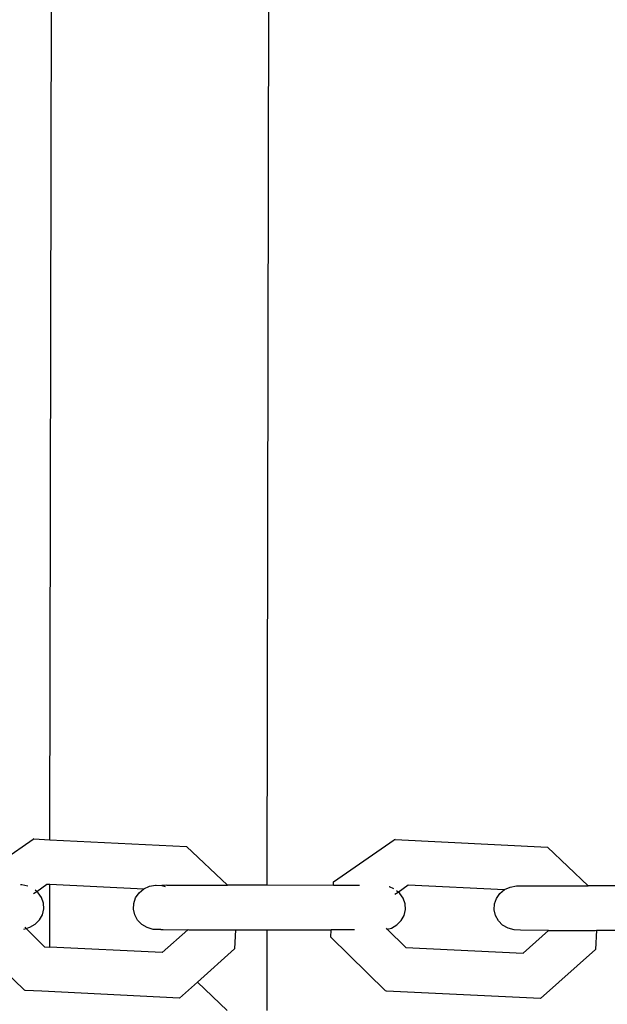
# Model space of a CAD drawing. Units: millimetres. Extents: x -3122 to 3598, y -2633 to 2475.
# Drawn here: x 576 to 642, y -268 to -158 of the extents above; entities that cross this region are included whole.
import ezdxf

# ---------------------------------------------------------------- set-up
doc = ezdxf.new("R2010")
doc.units = ezdxf.units.MM
doc.layers.add('Размеры', color=10, linetype='Continuous', lineweight=5)
doc.dimstyles.new('размеры Маф', dxfattribs={"dimtxt": 150, "dimasz": 50, "dimexe": 50, "dimexo": 0.0625, "dimgap": 0.09, "dimtad": 1, "dimdec": 0, "dimzin": 0, "dimdsep": 46, "dimtxsty": 'Standard', "dimblk": 'ARCHTICK', "dimcen": 0.09, "dimdle": 50, "dimclrd": 256, "dimclre": 256, "dimclrt": 256, "dimadec": 0, "dimazin": 0, "dimtfac": 1, "dimtdec": 0, "dimtix": 1, "dimtofl": 0, "dimtmove": 0, "dimatfit": 3, "dimfxl": 1, "dimtolj": 1, "dimtzin": 0, "dimlwd": -1, "dimlwe": -1, "dimarcsym": 1})

# ---------------------------------------------------------------- blocks, each defined once
blk = doc.blocks.new('_ArchTick')
at = {"color": 0, "linetype": 'ByBlock', "const_width": 0.15}
blk.add_lwpolyline([(-0.5, -0.5), (0.5, 0.5)], dxfattribs=at)
blk = doc.blocks.new('*D12')
at = {"layer": 'Defpoints', "color": 0, "transparency": 16777216}
for p in [(-3071.55, 231.58), (2842.66, 231.58), (2842.66, -2583.09)]:
    blk.add_point(p, dxfattribs=at)
at = {"layer": 'Размеры', "transparency": 16777216}
for p, q in [((-3071.55, 231.52), (-3071.55, -2633.09)), ((2842.66, 231.52), (2842.66, -2633.09)), ((-3121.55, -2583.09), (2892.66, -2583.09))]:
    blk.add_line(p, q, dxfattribs=at)
at = {"layer": 'Размеры', "transparency": 16777216, "xscale": 50, "yscale": 50, "zscale": 50, "rotation": 180}
blk.add_blockref('_ArchTick', (-3071.55, -2583.09), dxfattribs=at)
at = {"layer": 'Размеры', "transparency": 16777216, "xscale": 50, "yscale": 50, "zscale": 50}
blk.add_blockref('_ArchTick', (2842.66, -2583.09), dxfattribs=at)
at = {"layer": 'Размеры', "transparency": 16777216, "insert": (-114.44, -2508), "char_height": 150, "attachment_point": 5}
blk.add_mtext('\\A1;5914', dxfattribs=at)
blk = doc.blocks.new('*D13')
at = {"layer": 'Defpoints', "color": 0, "transparency": 16777216}
for p in [(-114.44, 2424.64), (-114.44, -1961.48), (3547.73, -1961.48)]:
    blk.add_point(p, dxfattribs=at)
at = {"layer": 'Размеры', "transparency": 16777216}
for p, q in [((3547.73, 2474.64), (3547.73, -2011.48)), ((-114.38, 2424.64), (3597.73, 2424.64)), ((-114.38, -1961.48), (3597.73, -1961.48))]:
    blk.add_line(p, q, dxfattribs=at)
at = {"layer": 'Размеры', "transparency": 16777216, "xscale": 50, "yscale": 50, "zscale": 50}
for p, rotation in [((3547.73, 2424.64), 90), ((3547.73, -1961.48), 270)]:
    blk.add_blockref('_ArchTick', p, dxfattribs=dict(at, rotation=rotation))
at = {"layer": 'Размеры', "transparency": 16777216, "insert": (3472.64, 231.58), "char_height": 150, "attachment_point": 5, "rotation": 90}
blk.add_mtext('\\A1;4386', dxfattribs=at)
blk = doc.blocks.new('*D14')
at = {"layer": 'Defpoints', "color": 0, "transparency": 16777216}
for p in [(1343.88, 686.68), (-1557.29, -362.46), (1343.88, -1337.1)]:
    blk.add_point(p, dxfattribs=at)
at = {"layer": 'Размеры', "transparency": 16777216}
for p, q in [((1343.88, 686.62), (1343.88, -1387.1)), ((-1557.29, -362.52), (-1557.29, -1387.1)), ((-1607.29, -1337.1), (1393.88, -1337.1))]:
    blk.add_line(p, q, dxfattribs=at)
at = {"layer": 'Размеры', "transparency": 16777216, "xscale": 50, "yscale": 50, "zscale": 50, "rotation": 180}
blk.add_blockref('_ArchTick', (-1557.29, -1337.1), dxfattribs=at)
at = {"layer": 'Размеры', "transparency": 16777216, "xscale": 50, "yscale": 50, "zscale": 50}
blk.add_blockref('_ArchTick', (1343.88, -1337.1), dxfattribs=at)
at = {"layer": 'Размеры', "transparency": 16777216, "insert": (-106.7, -1262.01), "char_height": 150, "attachment_point": 5}
blk.add_mtext('\\A1;2901', dxfattribs=at)
blk = doc.blocks.new('*D15')
at = {"layer": 'Defpoints', "color": 0, "transparency": 16777216}
for p in [(-828.13, 927.52), (2073.96, 927.52), (-814.29, -461.48)]:
    blk.add_point(p, dxfattribs=at)
at = {"layer": 'Размеры', "transparency": 16777216}
for p, q in [((2073.96, -511.48), (2073.96, 977.52)), ((-828.07, 927.52), (2123.96, 927.52)), ((-814.22, -461.48), (2123.96, -461.48))]:
    blk.add_line(p, q, dxfattribs=at)
at = {"layer": 'Размеры', "transparency": 16777216, "xscale": 50, "yscale": 50, "zscale": 50}
for p, rotation in [((2073.96, 927.52), 90), ((2073.96, -461.48), 270)]:
    blk.add_blockref('_ArchTick', p, dxfattribs=dict(at, rotation=rotation))
at = {"layer": 'Размеры', "transparency": 16777216, "insert": (1998.87, 233.02), "char_height": 150, "attachment_point": 5, "rotation": 90}
blk.add_mtext('\\A1;1389', dxfattribs=at)

msp = doc.modelspace()

# ---------------------------------------------------------------- linework, layer by layer
for p, q in [((605.73, 714.36), (604.01, -254.49)), ((579.73, -249.39), (581.43, 707.47)), ((574.51, -251.64), (577.84, -249.33)), ((577.93, -249.3), (577.84, -249.33)), ((577.93, -249.3), (579.73, -249.39)), ((579.73, -249.39), (595.01, -250.14)), ((611.48, -254.1), (618.27, -249.41)), ((618.36, -249.37), (618.27, -249.41)), ((618.36, -249.37), (635.42, -250.21)), ((595.01, -250.14), (599.59, -254.48)), ((635.42, -250.21), (639.99, -254.55)), ((576.57, -254.44), (576.44, -254.45)), ((577.26, -254.58), (576.57, -254.44)), ((578.25, -255.18), (579.39, -254.37)), ((579.39, -254.37), (579.72, -254.38)), ((579.71, -261.41), (579.72, -254.38)), ((579.72, -254.38), (590.25, -254.89)), ((590.86, -254.6), (591.55, -254.47)), ((591.55, -254.47), (591.62, -254.47)), ((591.62, -254.47), (592.26, -254.5)), ((592.8, -254.47), (592.26, -254.5)), ((592.8, -254.47), (599.59, -254.48)), ((604.01, -254.49), (599.59, -254.48)), ((611.46, -254.5), (604.01, -254.49)), ((611.46, -254.5), (611.48, -254.1)), ((618.7, -255.24), (619.82, -254.44)), ((619.82, -254.44), (630.62, -254.97)), ((577.9, -255.42), (578.25, -255.18)), ((578.25, -255.18), (578.08, -255.04)), ((578.41, -255.32), (578.25, -255.18)), ((578.79, -255.87), (578.41, -255.32)), ((589.32, -255.89), (589.7, -255.34)), ((589.7, -255.34), (590.25, -254.89)), ((590.25, -254.89), (590.86, -254.6)), ((592.26, -254.5), (592.62, -254.61)), ((614.39, -254.51), (611.46, -254.5)), ((617.72, -254.65), (617.69, -254.65)), ((618.21, -254.88), (617.72, -254.65)), ((618.32, -255.5), (618.7, -255.24)), ((618.7, -255.24), (618.52, -255.09)), ((618.88, -255.39), (618.7, -255.24)), ((619.26, -255.94), (618.88, -255.39)), ((629.71, -255.96), (630.09, -255.41)), ((630.09, -255.41), (630.62, -254.97)), ((630.62, -254.97), (631.25, -254.68)), ((631.25, -254.68), (631.94, -254.54)), ((631.94, -254.54), (639.99, -254.55)), ((651.83, -254.57), (639.99, -254.55)), ((579, -256.49), (578.79, -255.87)), ((579.04, -257.14), (579, -256.49)), ((589.07, -257.16), (589.1, -256.51)), ((589.1, -256.51), (589.32, -255.89)), ((619.47, -256.56), (619.26, -255.94)), ((619.51, -257.21), (619.47, -256.56)), ((629.45, -257.23), (629.49, -256.58)), ((629.49, -256.58), (629.71, -255.96)), ((578.56, -258.36), (578.89, -257.78)), ((578.89, -257.78), (579.04, -257.14)), ((589.22, -257.8), (589.07, -257.16)), ((619.36, -257.85), (619.51, -257.21)), ((629.6, -257.87), (629.45, -257.23)), ((577.49, -259.19), (578.09, -258.84)), ((578.09, -258.84), (578.56, -258.36)), ((589.54, -258.38), (589.22, -257.8)), ((590.01, -258.86), (589.54, -258.38)), ((590.61, -259.22), (590.01, -258.86)), ((618.55, -258.91), (619.03, -258.43)), ((619.03, -258.43), (619.36, -257.85)), ((629.93, -258.45), (629.6, -257.87)), ((630.4, -258.94), (629.93, -258.45)), ((576.82, -259.39), (577.07, -259.32)), ((577.07, -259.32), (576.94, -259.19)), ((577.07, -259.32), (577.49, -259.19)), ((579.13, -261.38), (577.07, -259.32)), ((591.28, -259.42), (590.61, -259.22)), ((591.99, -259.45), (591.28, -259.42)), ((592.15, -259.42), (591.99, -259.45)), ((592.15, -259.42), (592.41, -259.45)), ((595.15, -259.46), (592.28, -262.02)), ((592.41, -259.45), (595.15, -259.46)), ((595.18, -259.43), (595.15, -259.46)), ((595.18, -259.43), (595.26, -259.46)), ((595.26, -259.46), (600.49, -259.47)), ((600.49, -259.47), (600.38, -261.6)), ((600.49, -259.47), (604, -259.47)), ((604, -259.47), (603.99, -268.49)), ((604, -259.47), (611.2, -259.49)), ((611.16, -260.3), (611.2, -259.49)), ((613.82, -259.49), (611.2, -259.49)), ((617.47, -259.41), (617.38, -259.28)), ((617.47, -259.41), (617.96, -259.27)), ((619.55, -261.45), (617.47, -259.41)), ((617.96, -259.27), (618.55, -258.91)), ((631, -259.29), (630.4, -258.94)), ((631.67, -259.49), (631, -259.29)), ((632.38, -259.52), (631.67, -259.49)), ((635.55, -259.53), (632.38, -259.52)), ((635.55, -259.53), (632.69, -262.09)), ((635.55, -259.53), (640.76, -259.54)), ((640.76, -259.54), (640.9, -259.51)), ((640.9, -259.51), (640.79, -261.68)), ((640.9, -259.51), (651.57, -259.56)), ((617.29, -266.3), (611.16, -260.3)), ((579.13, -261.38), (579.71, -261.41)), ((592.28, -262.02), (579.71, -261.41)), ((600.38, -261.6), (596.23, -265.32)), ((619.55, -261.45), (632.69, -262.09)), ((640.79, -261.68), (634.64, -267.17)), ((576.87, -266.23), (574.49, -263.91)), ((596.23, -265.32), (594.23, -267.1)), ((596.23, -265.32), (599.56, -268.48)), ((576.95, -266.26), (576.87, -266.23)), ((578.82, -266.35), (576.95, -266.26)), ((594.23, -267.1), (578.82, -266.35)), ((617.38, -266.33), (617.29, -266.3)), ((634.64, -267.17), (617.38, -266.33))]:
    msp.add_line(p, q)

# ---------------------------------------------------------------- dimensions: what is measured, and where the dimension line sits
at = {"layer": 'Размеры'}
for base, p1, p2, picture, middle in [((3547.73, -1961.48), (-114.44, 2424.64), (-114.44, -1961.48), '*D13', (3472.64, 231.58)), ((2073.96, 927.52), (-814.29, -461.48), (-828.13, 927.52), '*D15', (1998.87, 233.02))]:
    dim = msp.add_linear_dim(base=base, p1=p1, p2=p2, angle=90, dimstyle='размеры Маф', dxfattribs=at)
    dim.commit()
    dim.dimension.update_dxf_attribs({"geometry": picture, "text_midpoint": middle})
for base, p1, p2, picture, middle in [((1343.88, -1337.1), (-1557.29, -362.46), (1343.88, 686.68), '*D14', (-106.7, -1262.01)), ((2842.66, -2583.09), (-3071.55, 231.58), (2842.66, 231.58), '*D12', (-114.44, -2508))]:
    dim = msp.add_linear_dim(base=base, p1=p1, p2=p2, dimstyle='размеры Маф', dxfattribs=at)
    dim.commit()
    dim.dimension.update_dxf_attribs({"geometry": picture, "text_midpoint": middle})

doc.saveas('drawing.dxf')
